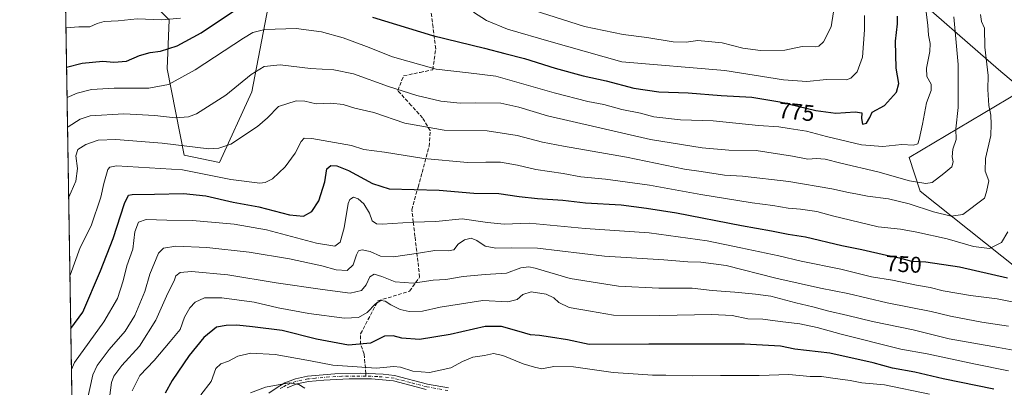
# Model space of a CAD drawing. Units: metres. Extents: x 610562 to 614004, y 4747828 to 4750197.
# Drawn here: x 610562 to 610996, y 4748715 to 4748876 of the extents above; entities that cross this region are included whole.
import ezdxf
from ezdxf.enums import TextEntityAlignment as Align

# ---------------------------------------------------------------- set-up
doc = ezdxf.new("R2010")
doc.units = ezdxf.units.M
doc.header["$MEASUREMENT"] = 0
doc.linetypes.add('DGN Style 3', pattern=[2.307223458686699, 1.648016756204785, -0.6592067024819142])
doc.linetypes.add('DGN Style 4', pattern=[2.6384748266838614, 1.318413404963828, -0.6592067024819142, 0.001648016756204785, -0.6592067024819142])
for name, color, linetype, lineweight in [('Arbolado forestal CxS', 92, 'Continuous', 0), ('Camino Cxs', 7, 'Continuous', 0), ('Camino eje', 30, 'DGN Style 4', 13), ('Comarca CxS', 21, 'Continuous', 0), ('Comunidad Autónoma CxS', 142, 'Continuous', 0), ('Curva de nivel maestra', 30, 'Continuous', 30), ('Curva de nivel normal', 30, 'Continuous', 0), ('Entidad de ámbito territorial', 7, 'Continuous', 0), ('Entidad de ámbito territorial CxS', 92, 'Continuous', 0), ('Municipio CxS', 4, 'Continuous', 0), ('Provincia CxS', 1, 'Continuous', 0), ('Rótulo de curva de nivel directora', 7, 'Continuous', 0), ('Senda', 7, 'DGN Style 3', 0), ('Senda no paivmentada conexión', 7, 'DGN Style 3', 0)]:
    doc.layers.add(name, color=color, linetype=linetype, lineweight=lineweight)
doc.styles.add('Style-Arial', font='txt')

# ---------------------------------------------------------------- blocks, each defined once
blk = doc.blocks.new('*U11')
at = {"layer": 'Arbolado forestal CxS', "color": 92, "linetype": 'Continuous', "lineweight": 0}
blk.add_polyline3d([(610636.7374999998, 4748945.620300001, 789.7786000000052), (610633.1507000001, 4748919.023499999, 788.7698999999994), (610647.0696999999, 4748923.034299999, 787.3050999999978), (610660.7100999998, 4748946.734099999, 789.8366999999998), (610664.4687000001, 4748946.478499999, 789.9128000000055), (610666.7682999996, 4748946.322100001, 789.9477000000044), (610676.6782999998, 4748940.608899999, 789.4796000000061), (610681.5658999998, 4748928.0777, 787.7146000000066), (610677.1353000002, 4748908.2169, 782.8892999999953), (610670.8447000004, 4748878.376900001, 772.6076999999932), (610664.3749000002, 4748844.692700001, 763.5246000000043), (610650.0263, 4748813.607100001, 758.4575000000042), (610634.5953000003, 4748816.7653, 758.7106000000058), (610627.0713000001, 4748854.774300001, 772.6101000000053), (610627.9647000004, 4748876.428300001, 780.880799999999), (610597.7465000004, 4748907.082699999, 791.8466000000044), (610581.8921999997, 4748911.514900001, 791.3870000000024), (610580.4234999996, 4749002.828700001, 787.5743999999977), (610591.3198999995, 4749002.2817, 788.1288999999962), (610612.3327000003, 4748998.770500001, 789.5936999999976), (610619.4715, 4748988.0725, 789.9790999999968), (610615.2050999999, 4748975.306299999, 789.5090000000056)], close=True, dxfattribs=at)

msp = doc.modelspace()

# ---------------------------------------------------------------- linework, layer by layer
at = {"layer": 'Arbolado forestal CxS', "color": 92, "linetype": 'Continuous', "lineweight": 0, "extrusion": (0.003619824513787991, -0.2250533669752954, 0.9743397143109649), "elevation": -1065777.24678894, "flags": 128}
msp.add_lwpolyline([(686875.9378437172, 4616831.06278291), (686875.9378437172, 4617065.275151981)], dxfattribs=at)
at = {"layer": 'Arbolado forestal CxS', "color": 92, "linetype": 'Continuous', "lineweight": 0}
for points in [[(610581.8921999997, 4748911.514900001, 791.3870000000024), (610597.7465000004, 4748907.082699999, 791.8466000000044), (610627.9647000004, 4748876.428300001, 780.880799999999), (610627.0713000001, 4748854.774300001, 772.6101000000053), (610634.5953000003, 4748816.7653, 758.7106000000058), (610650.0263, 4748813.607100001, 758.4575000000042), (610664.3749000002, 4748844.692700001, 763.5246000000043), (610670.8447000004, 4748878.376900001, 772.6076999999932), (610677.1353000002, 4748908.2169, 782.8892999999953), (610681.5658999998, 4748928.0777, 787.7146000000066), (610676.6782999998, 4748940.608899999, 789.4796000000061), (610666.7682999996, 4748946.322100001, 789.9477000000044), (610664.4687000001, 4748946.478499999, 789.9128000000055), (610660.7100999998, 4748946.734099999, 789.8366999999998), (610647.0696999999, 4748923.034299999, 787.3050999999978), (610633.1507000001, 4748919.023499999, 788.7698999999994), (610636.7374999998, 4748945.620300001, 789.7786000000052), (610615.2050999999, 4748975.306299999, 789.5090000000056), (610619.4715, 4748988.0725, 789.9790999999968), (610612.3327000003, 4748998.770500001, 789.5936999999976), (610591.3198999995, 4749002.2817, 788.1288999999962), (610580.4234999996, 4749002.828700001, 787.5743999999977)], [(610581.8921999997, 4748911.514900001, 791.3870000000024), (610597.7465000004, 4748907.082699999, 791.8466000000044), (610627.9647000004, 4748876.428300001, 780.880799999999), (610627.0713000001, 4748854.774300001, 772.6101000000053), (610634.5953000003, 4748816.7653, 758.7106000000058), (610650.0263, 4748813.607100001, 758.4575000000042), (610664.3749000002, 4748844.692700001, 763.5246000000043), (610670.8447000004, 4748878.376900001, 772.6076999999932), (610677.1353000002, 4748908.2169, 782.8892999999953), (610681.5658999998, 4748928.0777, 787.7146000000066), (610676.6782999998, 4748940.608899999, 789.4796000000061), (610666.7682999996, 4748946.322100001, 789.9477000000044), (610664.4687000001, 4748946.478499999, 789.9128000000055), (610660.7100999998, 4748946.734099999, 789.8366999999998), (610647.0696999999, 4748923.034299999, 787.3050999999978), (610633.1507000001, 4748919.023499999, 788.7698999999994), (610636.7374999998, 4748945.620300001, 789.7786000000052), (610615.2050999999, 4748975.306299999, 789.5090000000056), (610619.4715, 4748988.0725, 789.9790999999968), (610612.3327000003, 4748998.770500001, 789.5936999999976), (610591.3198999995, 4749002.2817, 788.1288999999962), (610580.4234999996, 4749002.828700001, 787.5743999999977)], [(610585.5621999997, 4748683.3419, 738.6698999999935), (610581.8921999997, 4748911.514900001, 791.3870000000024)], [(610597.7465000004, 4748907.082699999, 791.8466000000044), (610627.9647000004, 4748876.428300001, 780.880799999999), (610627.0713000001, 4748854.774300001, 772.6101000000053), (610634.5953000003, 4748816.7653, 758.7106000000058), (610650.0263, 4748813.607100001, 758.4575000000042), (610664.3749000002, 4748844.692700001, 763.5246000000043), (610670.8447000004, 4748878.376900001, 772.6076999999932)], [(611002.6381000001, 4748844.892300001, 754.1083999999975), (610953.7269000001, 4748815.815300001, 768.3696000000054), (610958.6580999997, 4748800.893300001, 763.7358999999997), (611008.8687000005, 4748760.869100001, 748.7379999999977)], [(611008.8687000005, 4748760.869100001, 748.7379999999977), (610958.6580999997, 4748800.893300001, 763.7358999999997), (610953.7269000001, 4748815.815300001, 768.3696000000054), (611002.6381000001, 4748844.892300001, 754.1083999999975)], [(611002.6381000001, 4748844.892300001, 754.1083999999975), (610953.7269000001, 4748815.815300001, 768.3696000000054), (610958.6580999997, 4748800.893300001, 763.7358999999997), (611008.8687000005, 4748760.869100001, 748.7379999999977)], [(611002.6381000001, 4748844.892300001, 754.1083999999975), (610953.7269000001, 4748815.815300001, 768.3696000000054), (610958.6580999997, 4748800.893300001, 763.7358999999997), (611008.8687000005, 4748760.869100001, 748.7379999999977)]]:
    msp.add_polyline3d(points, dxfattribs=at)
at = {"layer": 'Camino Cxs', "color": 7, "linetype": 'Continuous', "lineweight": 0}
for points in [[(610671.8701, 4748711.9001, 716.8889000000055), (610675.8800999997, 4748714.790100001, 717.9296000000032), (610678.9101, 4748716.5101, 718.8041999999988), (610683.4801000003, 4748718.3101, 720.290399999998), (610688.8701, 4748719.420100001, 722.3123999999953), (610700.8000999996, 4748720.440099999, 722.3794000000053), (610712.1901000004, 4748720.710100001, 721.4594999999972), (610722.1801000005, 4748720.3201, 721.9713999999949), (610727.1601, 4748719.670100001, 722.3264999999956), (610741.6401000004, 4748715.9101, 720.1405999999988), (610750.9101, 4748714.220100001, 719.6211000000039)], [(610671.8701, 4748711.9001, 716.8889000000055), (610675.8800999997, 4748714.790100001, 717.9296000000032), (610678.9101, 4748716.5101, 718.8041999999988), (610683.4801000003, 4748718.3101, 720.290399999998), (610688.8701, 4748719.420100001, 722.3123999999953), (610700.8000999996, 4748720.440099999, 722.3794000000053), (610712.1901000004, 4748720.710100001, 721.4594999999972), (610722.1801000005, 4748720.3201, 721.9713999999949), (610727.1601, 4748719.670100001, 722.3264999999956), (610741.6401000004, 4748715.9101, 720.1405999999988), (610750.9101, 4748714.220100001, 719.6211000000039)], [(610741.1201, 4748713.590100001, 718.5494000000036), (610726.7001, 4748717.3301, 720.0026999999974), (610716.9801000003, 4748718.2301, 719.1633000000003), (610707.1801000005, 4748718.280099999, 719.621499999994), (610695.9600999998, 4748717.7401, 720.5862000000053), (610689.2100999998, 4748717.0601, 719.9275000000052), (610684.1601, 4748716.020099999, 718.6113999999943), (610679.9401000004, 4748714.360099999, 717.320000000007)], [(610741.1201, 4748713.590100001, 718.5494000000036), (610726.7001, 4748717.3301, 720.0026999999974), (610716.9801000003, 4748718.2301, 719.1633000000003), (610707.1801000005, 4748718.280099999, 719.621499999994), (610695.9600999998, 4748717.7401, 720.5862000000053), (610689.2100999998, 4748717.0601, 719.9275000000052), (610684.1601, 4748716.020099999, 718.6113999999943), (610679.9401000004, 4748714.360099999, 717.320000000007)]]:
    msp.add_polyline3d(points, dxfattribs=at)
at = {"layer": 'Camino eje', "color": 30, "linetype": 'DGN Style 4', "lineweight": 13}
msp.add_polyline3d([(610750.6951000001, 4748713.050100001, 718.6646999999939), (610741.3800999997, 4748714.7501, 719.3283999999985), (610734.1700999998, 4748716.620100001, 719.328999999998), (610726.9301000005, 4748718.5001, 721.1008000000003), (610724.4401000004, 4748718.825099999, 721.126099999994), (610719.5800999999, 4748719.2751, 720.272100000002), (610714.5850999998, 4748719.470100001, 720.088699999993), (610709.6851000005, 4748719.495100001, 720.7658999999985), (610703.9901000002, 4748719.360099999, 720.7118999999948), (610698.3800999997, 4748719.090100001, 721.825800000006), (610692.4151, 4748718.5801, 721.6027999999933), (610689.0401, 4748718.2401, 720.8252999999969), (610683.8201000001, 4748717.165100001, 719.3313000000054), (610679.4250999996, 4748715.4351, 718.0991000000067), (610677.9101, 4748714.575099999, 717.8004999999977), (610676.5201000003, 4748713.790100001, 717.4814000000042)], dxfattribs=at)
at = {"layer": 'Comarca CxS', "color": 21, "linetype": 'Continuous', "lineweight": 0, "flags": 128}
msp.add_lwpolyline([(611129.7529379788, 4747836.656245005), (610599.3200008417, 4747827.989982489), (610581.9990422459, 4748904.873219346), (610562.1100008426, 4750141.419982466), (612190.5242485146, 4750168.03400267), (613322.1463666694, 4750186.528690957), (613964.0700008682, 4750197.019982465), (613968.5044600621, 4749929.44536237), (613997.8868695513, 4748156.515065501), (614002.4100008683, 4747883.589982489), (612028.4086923526, 4747851.338566055)], close=True, dxfattribs=at)
at = {"layer": 'Comunidad Autónoma CxS', "color": 142, "linetype": 'Continuous', "lineweight": 0, "flags": 128}
msp.add_lwpolyline([(611129.7529379788, 4747836.656245005), (610599.3200008417, 4747827.989982489), (610581.9990422459, 4748904.873219346), (610562.1100008426, 4750141.419982466), (612190.5242485146, 4750168.03400267), (613322.1463666694, 4750186.528690957), (613964.0700008682, 4750197.019982465), (613968.5044600621, 4749929.44536237), (613997.8868695513, 4748156.515065501), (614002.4100008683, 4747883.589982489), (612028.4086923526, 4747851.338566055)], close=True, dxfattribs=at)
at = {"layer": 'Curva de nivel maestra', "color": 30, "linetype": 'Continuous', "lineweight": 30, "flags": 128}
for points, elevation in [([(610582.7918999996, 4748855.578400001), (610589.6900000004, 4748857.300100001), (610598.6500000004, 4748858.2601), (610603.5800000001, 4748857.8201), (610609.0999999996, 4748858.1601), (610614.8499999996, 4748860.700099999), (610619.5, 4748862.0101), (610624.1100000005, 4748862.530099999), (610631.5, 4748864.960100001), (610642.0599999996, 4748870.630100001), (610656.25, 4748880.2301)], 775.0000000000001), ([(610717.5, 4748877.590100001), (610743.9199999999, 4748869.550100001), (610766.7300000006, 4748863.970100001), (610775.6600000003, 4748861.5101), (610784.4299999997, 4748859.370100001), (610797.8499999996, 4748855.120100001), (610810.1699999999, 4748851.780099999), (610820.3200000003, 4748849.600099999), (610832.5099999999, 4748846.2401), (610843.5899999999, 4748844.640100001), (610856.3700000001, 4748844.270099999), (610870.9199999999, 4748843.0601), (610884.4299999997, 4748842.3201), (610896.7599999999, 4748840.2501), (610912.6299999999, 4748836.420100001), (610921.4000000004, 4748835.340100001), (610930.0199999996, 4748835.9301), (610932.8799999999, 4748835.360099999), (610932.7000000002, 4748832.9801), (610933.1699999999, 4748830.420100001), (610935.0099999999, 4748830.880100001), (610936.4299999997, 4748833.3201), (610937.4800000006, 4748835.670100001), (610942.9600000001, 4748838.700099999), (610948.1699999999, 4748844.540100001), (610949.1900000004, 4748848.3301), (610948.0899999999, 4748855.110099999), (610947.7800000003, 4748866.9301), (610948.5800000001, 4748874.630100001), (610948.6699999999, 4748878.040100001)], 775.0000000000001), ([(610584.6440000003, 4748740.4276), (610589.9800000006, 4748747.6801), (610597.6900000004, 4748765.850099999), (610603.29, 4748780.0801), (610608.2300000006, 4748795.470100001), (610610.0899999999, 4748799.170100001), (610611.5700000003, 4748799.4801), (610621.4100000003, 4748799.5601), (610634.29, 4748799.840100001), (610644.1200000001, 4748798.8301), (610656.0899999999, 4748796.140100001), (610667.4000000004, 4748794.040100001), (610680.9400000004, 4748790.5101), (610687.0499999998, 4748789.960100001), (610690.6699999999, 4748792.020099999), (610693.8300000001, 4748796.710100001), (610696.5199999996, 4748805.040100001), (610697.3799999999, 4748810.8201), (610699.1799999997, 4748812.2601), (610701.8099999996, 4748812.100099999), (610706.8600000005, 4748809.9801), (610717.4500000002, 4748804.3101), (610724.7999999998, 4748802.0001), (610735.7400000002, 4748801.6801), (610746.79, 4748801.4001), (610762.0999999996, 4748800.030099999), (610773.0999999996, 4748799.920100001), (610782.0899999999, 4748798.5601), (610790.0300000003, 4748797.640100001), (610801.3099999996, 4748796.920100001), (610811.2100000001, 4748795.8201), (610826.9199999999, 4748794.860099999), (610838.1600000003, 4748793.440099999), (610851.3600000005, 4748791.440099999), (610879.9400000004, 4748785.7501), (610893.0999999996, 4748783.520099999), (610900.4400000004, 4748782.050100001), (610908.1200000001, 4748780.780099999), (610924.1299999999, 4748776.960100001), (610932.9500000002, 4748775.280099999), (610943.7599999999, 4748772.700099999), (610949.54, 4748771.4901), (610954.8099999996, 4748770.090100001), (610961.1399999997, 4748769.7501), (610975.9800000006, 4748767.590100001), (610997.0800000001, 4748762.8101)], 750), ([(610990.9900000002, 4748713.7601), (610968.7199999997, 4748718.300100001), (610956.2400000002, 4748721.2401), (610946.3799999999, 4748722.9801), (610937.8600000005, 4748725.360099999), (610918.8099999996, 4748729.5101), (610903.3700000001, 4748731.340100001), (610897.1500000004, 4748732.690099999), (610881.2000000002, 4748733.5001), (610839.1399999997, 4748733.520099999), (610812.7999999998, 4748733.4101), (610803.3399999999, 4748735.420100001), (610795.7800000003, 4748736.5601), (610791.04, 4748737.370100001), (610787.0800000001, 4748737.610099999), (610782.0999999996, 4748739.170100001), (610774.1799999997, 4748741.340100001), (610766.9900000002, 4748741.2601), (610751.6799999997, 4748737.850099999), (610738.1299999999, 4748735.6501), (610730.3200000003, 4748736.1601), (610726.5999999996, 4748737.2401), (610722.7100000001, 4748737.0601), (610716.54, 4748733.9001), (610706.8300000001, 4748733.030099999), (610692.7999999998, 4748735.7501), (610677.75, 4748739.600099999), (610664.5999999996, 4748741.140100001), (610657.6799999997, 4748741.860099999), (610653.0300000003, 4748741.6801), (610648.7300000006, 4748741.020099999), (610643.1399999997, 4748736.4801), (610636.6900000004, 4748728.5601), (610629.2800000003, 4748717.5101), (610626.2199999997, 4748711.950099999)], 724.9999999999999)]:
    msp.add_lwpolyline(points, dxfattribs=dict(at, elevation=elevation))
at = {"layer": 'Curva de nivel normal', "color": 30, "linetype": 'Continuous', "lineweight": 0, "flags": 128}
for points, elevation in [([(610583.0078999996, 4748842.1527), (610587.4600000001, 4748844.060000001), (610593.7199999997, 4748845.66), (610603.6900000004, 4748846.350000001), (610618.9199999999, 4748846.34), (610627.5800000001, 4748847.930000001), (610639.3499999996, 4748854.300000001), (610660.6600000003, 4748868.300000001), (610664.7199999997, 4748870.77), (610670.1100000005, 4748872.199999999), (610683.8499999996, 4748872.51), (610694.9400000004, 4748871.15), (610704.4699999997, 4748868.52), (610714.75, 4748864.710000001), (610726.3099999996, 4748860.100000001), (610745.5199999996, 4748854.65), (610759.75, 4748853.050000001), (610771.7699999996, 4748851.560000001), (610797.4699999997, 4748844.27), (610812.2000000002, 4748840.369999999), (610819.2400000002, 4748839.029999999), (610827.29, 4748836.960000001), (610835.5199999996, 4748835.230000001), (610841.3799999999, 4748833.67), (610853.0199999996, 4748832.350000001), (610867.4100000003, 4748831.9), (610887.4699999997, 4748829.880000001), (610896.3399999999, 4748829.279999999), (610900.9299999997, 4748828.51), (610908.54, 4748827.359999999), (610917.3099999996, 4748825.050000001), (610932.8200000003, 4748821.4), (610942.1600000003, 4748820.600000001), (610950.5899999999, 4748821.539999999), (610955.7300000006, 4748821.25), (610957.5, 4748821.730000001), (610958.2199999997, 4748823.640000001), (610959.6200000001, 4748830.380000001), (610961.3300000001, 4748839.789999999), (610963.4400000004, 4748845.230000001), (610963.4199999999, 4748848.039999999), (610961.5800000001, 4748851.380000001), (610961.3200000003, 4748855.039999999), (610962.8099999996, 4748862.380000001), (610962.9699999997, 4748866.039999999), (610962.3200000003, 4748869.59), (610961.9800000006, 4748874.09), (610960.4100000003, 4748886.91)], 770), ([(610761.8700000001, 4748879.77), (610767.5800000001, 4748876.07), (610776.9600000001, 4748872.289999999), (610796.1100000005, 4748866.720000001), (610827.2300000006, 4748857.84), (610872.5300000003, 4748854.039999999), (610898.4400000004, 4748849.91), (610908.6500000004, 4748849.289999999), (610917.3200000003, 4748850.109999999), (610926.0999999996, 4748850.039999999), (610928.1299999999, 4748850.710000001), (610930.8499999996, 4748853.449999999), (610933.1900000004, 4748859.92), (610934.0800000001, 4748872.039999999), (610934.04, 4748878.380000001)], 780), ([(610920.4500000002, 4748879.930000001), (610919.3399999999, 4748873.380000001), (610915.9800000006, 4748866.76), (610913.9199999999, 4748864.76), (610912.6399999997, 4748864.5), (610906.7000000002, 4748864.65), (610898.9900000002, 4748863.09), (610888.2599999999, 4748862.83), (610880.5800000001, 4748863.980000001), (610871.3700000001, 4748866.300000001), (610860.7300000006, 4748867.34), (610855.5899999999, 4748866.529999999), (610849.8899999997, 4748866.720000001), (610838.1900000004, 4748868.640000001), (610827.7699999996, 4748869.9), (610810.7699999996, 4748873.52), (610778.9199999999, 4748883.58)], 785), ([(610582.5148, 4748872.807700001), (610588.2000000002, 4748873.34), (610593, 4748873.369999999), (610596.2599999999, 4748874.83), (610599.3200000003, 4748875.609999999), (610605.5199999996, 4748875.970000001), (610613.8700000001, 4748876.800000001), (610624.6600000003, 4748876.359999999), (610632.8799999999, 4748877.16)], 780), ([(610973.4800000006, 4748877.789999999), (610975.2599999999, 4748856.710000001), (610975.2999999998, 4748837.789999999), (610974.3399999999, 4748828.380000001), (610974.5, 4748823.65), (610973.0199999996, 4748819.4), (610972.6399999997, 4748815.99), (610973.1200000001, 4748813.810000001), (610972.5300000003, 4748811.66), (610969.0800000001, 4748808.720000001), (610963.8200000003, 4748804.689999999), (610961.04, 4748804.359999999), (610953.9199999999, 4748805.51), (610939.9699999997, 4748809.5), (610923.6200000001, 4748813.210000001), (610916.7000000002, 4748814.949999999), (610913, 4748815.359999999), (610909.0999999996, 4748815.07), (610902.4299999997, 4748816.289999999), (610886.4500000002, 4748818.77), (610874.3700000001, 4748818.980000001), (610862.5499999998, 4748820.050000001), (610839.9000000004, 4748823.66), (610794.5700000003, 4748834.109999999), (610781.9100000003, 4748837.99), (610773.9199999999, 4748839.65), (610762.9500000002, 4748839.9), (610756.0899999999, 4748839.699999999), (610747.4900000002, 4748840.619999999), (610736.9900000002, 4748843), (610724.54, 4748847), (610709.1600000003, 4748852.58), (610700.4199999999, 4748854.430000001), (610690.0999999996, 4748855), (610676.8399999999, 4748856.52), (610669.7599999999, 4748855.9), (610664, 4748852.32), (610652.8099999996, 4748843.16), (610639.9800000006, 4748834.92), (610636.4500000002, 4748833.710000001), (610630.5999999996, 4748833.24), (610621.5899999999, 4748834.220000001), (610607.9800000006, 4748835.01), (610593.1799999997, 4748834.15), (610588.7699999996, 4748832.619999999), (610583.4000000004, 4748829.32), (610583.2155999999, 4748829.24)], 765), ([(610985.1399999997, 4748878.699999999), (610985.6399999997, 4748875.710000001), (610986.8700000001, 4748872.710000001), (610987.0499999998, 4748864.380000001), (610988.4699999997, 4748851.880000001), (610988.4000000004, 4748845.74), (610988.8600000005, 4748838.689999999), (610989.7100000001, 4748834.380000001), (610989.9000000004, 4748830.51), (610989.7100000001, 4748825.380000001), (610987.3600000005, 4748815.27), (610987.25, 4748809.710000001), (610988.8099999996, 4748805.439999999), (610987.8399999999, 4748800.619999999), (610986.8899999997, 4748797.77), (610977.4000000004, 4748790.689999999), (610972.3099999996, 4748789.9), (610964.4199999999, 4748791.810000001), (610953.8200000003, 4748795.369999999), (610944.5999999996, 4748797.539999999), (610935.3700000001, 4748798.65), (610930.9699999997, 4748799.66), (610927.1100000005, 4748800.369999999), (610919.75, 4748801.980000001), (610900.7100000001, 4748805.119999999), (610880.4299999997, 4748807.529999999), (610872.4699999997, 4748807.92), (610862.2300000006, 4748809.560000001), (610854.9000000004, 4748810.560000001), (610829.2599999999, 4748815.869999999), (610801.5, 4748820.810000001), (610792.3600000005, 4748822.51), (610781.1600000003, 4748825.380000001), (610767.9100000003, 4748827.49), (610749.0700000003, 4748827.810000001), (610731.6600000003, 4748830.91), (610718.0999999996, 4748835.560000001), (610709.6799999997, 4748837.529999999), (610704.5, 4748839.060000001), (610699.1500000004, 4748839.76), (610692.5999999996, 4748839.4), (610687.6200000001, 4748840.560000001), (610683.7699999996, 4748840.66), (610676.0999999996, 4748838.25), (610671.1900000004, 4748833.25), (610666.8099999996, 4748829.34), (610655.1299999999, 4748821.609999999), (610649.7599999999, 4748819.850000001), (610645.3600000005, 4748819.609999999), (610624.8799999999, 4748822.039999999), (610604.4299999997, 4748823.74), (610596.7300000006, 4748823.33), (610591.2999999998, 4748821.49), (610587.6500000004, 4748819.32), (610586.8899999997, 4748816.439999999), (610587.6299999999, 4748810.91), (610586.8300000001, 4748805.4), (610583.7130000005, 4748798.311000001)], 760), ([(610584.2670999998, 4748763.860900001), (610588.8099999996, 4748776.100000001), (610593.5800000001, 4748785.710000001), (610597.8200000003, 4748798.25), (610599.0899999999, 4748804.34), (610600.8899999997, 4748810.480000001), (610601.8200000003, 4748811.550000001), (610604.7999999998, 4748812.08), (610633.7699999996, 4748810.27), (610655.1399999997, 4748806.029999999), (610667.9100000003, 4748804.460000001), (610670.1600000003, 4748804.710000001), (610673.4600000001, 4748806.42), (610679.0300000003, 4748811.710000001), (610683.3399999999, 4748817.710000001), (610685.9900000002, 4748822.83), (610687.2999999998, 4748824.310000001), (610690.7699999996, 4748824.060000001), (610708.2100000001, 4748821.07), (610713.7100000001, 4748819.230000001), (610722.7699999996, 4748818.140000001), (610739.9900000002, 4748815.32), (610759.3099999996, 4748813.5), (610767.3700000001, 4748813.75), (610773.75, 4748813.720000001), (610781.3700000001, 4748812.32), (610789.3399999999, 4748810.449999999), (610801.4500000002, 4748808.74), (610809.1900000004, 4748807.310000001), (610820, 4748806.279999999), (610839.4100000003, 4748803.619999999), (610862.04, 4748799.390000001), (610884.6900000004, 4748795.77), (610893.6600000003, 4748794.65), (610900.4299999997, 4748793.470000001), (610905.8399999999, 4748793.050000001), (610913.0899999999, 4748791.960000001), (610920.0099999999, 4748790), (610940.0499999998, 4748785.15), (610949.9199999999, 4748784.220000001), (610957.0999999996, 4748782.789999999), (610970.4299999997, 4748779.91), (610982.0999999996, 4748776.52), (610989.0999999996, 4748775.730000001), (610994.4199999999, 4748778.26), (610997.1900000004, 4748783.039999999)], 755.0000000000001), ([(610584.9353999998, 4748722.3135), (610586.2699999996, 4748725.380000001), (610599.1799999997, 4748743.380000001), (610605.2199999997, 4748753.710000001), (610607.7400000002, 4748761.380000001), (610609.3099999996, 4748767.960000001), (610611.9199999999, 4748775.380000001), (610612.7400000002, 4748782.960000001), (610614.4000000004, 4748787.230000001), (610617.7800000003, 4748788.49), (610626.9000000004, 4748788.180000001), (610638.2199999997, 4748787.939999999), (610656.54, 4748786.460000001), (610670.7699999996, 4748783.91), (610692.7699999996, 4748778.09), (610700.7999999998, 4748776.720000001), (610703.2100000001, 4748778.430000001), (610705.0499999998, 4748784.76), (610706.79, 4748795.439999999), (610707.5, 4748797.289999999), (610709.0199999996, 4748798.26), (610711.2000000002, 4748797.600000001), (610713.7000000002, 4748795.289999999), (610716.0999999996, 4748791.27), (610717.3499999996, 4748787.92), (610719.25, 4748786.550000001), (610721.7699999996, 4748786.34), (610735.3200000003, 4748787.220000001), (610745.3200000003, 4748787.59), (610756.9900000002, 4748788.779999999), (610768.0999999996, 4748787.100000001), (610775.4500000002, 4748786.460000001), (610786.4900000002, 4748786.859999999), (610811.1100000005, 4748784.460000001), (610839.2699999996, 4748782.640000001), (610864.8499999996, 4748779.060000001), (610879.6500000004, 4748775.92), (610896.3399999999, 4748772.42), (610906.1399999997, 4748770.09), (610923.5999999996, 4748766.529999999), (610937.1699999999, 4748763.24), (610946.3899999997, 4748761.66), (610957.0199999996, 4748759.460000001), (610962.9800000006, 4748758.460000001), (610968.7699999996, 4748756.949999999), (610980.7699999996, 4748754.92), (610992.4299999997, 4748753.52), (611002.0999999996, 4748751.640000001)], 745), ([(610997.4800000006, 4748741.430000001), (610985.6799999997, 4748743.289999999), (610971.9800000006, 4748745.92), (610963.3799999999, 4748747.980000001), (610944.0599999996, 4748751.730000001), (610926.7400000002, 4748755.850000001), (610914.75, 4748758.16), (610895.0499999998, 4748762.66), (610873.2100000001, 4748768.15), (610862.04, 4748769.65), (610856.2800000003, 4748769.75), (610845.6799999997, 4748770.730000001), (610819.5800000001, 4748772.24), (610790.0499999998, 4748775.77), (610778.75, 4748775.960000001), (610771.6900000004, 4748775.76), (610767.0700000003, 4748776.76), (610763.3899999997, 4748779.24), (610760.8700000001, 4748780.220000001), (610757.8899999997, 4748779.52), (610755.2199999997, 4748777.57), (610753.2100000001, 4748775.140000001), (610750.8200000003, 4748774.59), (610744.9199999999, 4748774.859999999), (610737.6399999997, 4748773.58), (610726.6299999999, 4748771.939999999), (610720.9100000003, 4748772.34), (610716.4000000004, 4748774.390000001), (610712.9500000002, 4748775.060000001), (610711.2400000002, 4748774.640000001), (610710.3399999999, 4748772.9), (610708.9500000002, 4748768.42), (610706.2699999996, 4748765.980000001), (610701.3899999997, 4748766.33), (610695.0999999996, 4748768.01), (610680.8399999999, 4748771.130000001), (610663.1799999997, 4748774.039999999), (610644.5800000001, 4748776.07), (610630.8700000001, 4748776.74), (610625.4299999997, 4748775.880000001), (610623.2000000002, 4748773.66), (610619.3499999996, 4748764.300000001), (610617.2300000006, 4748756.74), (610612.7800000003, 4748746.220000001), (610608.5, 4748739.26), (610601.4600000001, 4748731.189999999), (610596.2800000003, 4748724.109999999), (610594.2800000003, 4748720.050000001), (610591.6100000005, 4748707.91)], 740), ([(610601.1500000004, 4748706.5), (610602.54, 4748716.710000001), (610603.5899999999, 4748719.430000001), (610607.04, 4748724.100000001), (610614.8499999996, 4748732.600000001), (610622.0899999999, 4748744.100000001), (610627.3499999996, 4748756.039999999), (610630.0599999996, 4748761.380000001), (610630.8899999997, 4748763.65), (610632.7800000003, 4748765.16), (610637.7100000001, 4748765.51), (610653.7699999996, 4748764.060000001), (610675.0999999996, 4748760.49), (610695.3799999999, 4748757.59), (610707.5499999998, 4748756.01), (610712.6500000004, 4748757.140000001), (610714.7199999997, 4748759.699999999), (610716.2699999996, 4748763.140000001), (610718.2400000002, 4748764.33), (610721.6200000001, 4748763.380000001), (610727.4400000004, 4748761), (610735.4299999997, 4748760.350000001), (610744.0999999996, 4748761.730000001), (610749.7699999996, 4748762.08), (610757.4299999997, 4748763.34), (610767.0999999996, 4748764.16), (610776.4299999997, 4748764.730000001), (610782.7699999996, 4748767.109999999), (610786.3499999996, 4748767.630000001), (610789.0999999996, 4748767.050000001), (610804.4299999997, 4748762.480000001), (610825.8200000003, 4748759.100000001), (610843.4600000001, 4748758.220000001), (610858.25, 4748758.189999999), (610867.0199999996, 4748757.119999999), (610876.9600000001, 4748756.460000001), (610886.0999999996, 4748755.49), (610892.7699999996, 4748754.630000001), (610903.8399999999, 4748751.710000001), (610911.3700000001, 4748749.970000001), (610917.8399999999, 4748748.16), (610926.79, 4748746.180000001), (610937.54, 4748743.58), (610955.5300000003, 4748739.810000001), (610971.2999999998, 4748735.91), (610993.1200000001, 4748732.100000001), (611012.4900000002, 4748728.58)], 735), ([(610611.5899999999, 4748713.039999999), (610615.0700000003, 4748719.710000001), (610621.2999999998, 4748726.380000001), (610628.3799999999, 4748734.710000001), (610632.75, 4748740.039999999), (610634.7100000001, 4748745.390000001), (610637, 4748749.49), (610639.4299999997, 4748752.039999999), (610643.4299999997, 4748753.9), (610651.0999999996, 4748753.99), (610665.4000000004, 4748752.100000001), (610675.8600000005, 4748749.550000001), (610689.3600000005, 4748746.970000001), (610705.1299999999, 4748744.970000001), (610711.2199999997, 4748745.289999999), (610715.0999999996, 4748747.439999999), (610718.7699999996, 4748751.310000001), (610721.0999999996, 4748752.82), (610723.0999999996, 4748752.49), (610725.5800000001, 4748750.82), (610729.7000000002, 4748748.84), (610733.6500000004, 4748747.930000001), (610739.4699999997, 4748748.130000001), (610747.3099999996, 4748749.789999999), (610765.9800000006, 4748752.699999999), (610777.0999999996, 4748752.220000001), (610781.1900000004, 4748753.180000001), (610783.6900000004, 4748755.460000001), (610787.3600000005, 4748756.539999999), (610793.8600000005, 4748755.480000001), (610797.29, 4748753.939999999), (610799.4900000002, 4748751.880000001), (610804.0999999996, 4748749.609999999), (610813.4299999997, 4748748.050000001), (610823.54, 4748746.25), (610844.0199999996, 4748746.140000001), (610866.7999999998, 4748746.619999999), (610875.7699999996, 4748746.180000001), (610882.7699999996, 4748744.640000001), (610889.3700000001, 4748744.58), (610896.9699999997, 4748743.460000001), (610905.5700000003, 4748742.42), (610913.2300000006, 4748740.939999999), (610923.7699999996, 4748737.980000001), (610950.1399999997, 4748731.300000001), (610961.7000000002, 4748729.24), (610982.2000000002, 4748724.800000001), (610997.4400000004, 4748721.720000001)], 730), ([(610641.8200000003, 4748711.230000001), (610646.3899999997, 4748717.130000001), (610648.54, 4748722.77), (610650.6100000005, 4748724.859999999), (610653.9900000002, 4748726.050000001), (610658.1200000001, 4748728.26), (610663.8799999999, 4748729.49), (610674.6600000003, 4748728.960000001), (610690.2000000002, 4748726.220000001), (610699.9400000004, 4748724.34), (610719.2300000006, 4748722.949999999), (610726.7699999996, 4748723.619999999), (610729.7699999996, 4748723.460000001), (610735.2100000001, 4748721.66), (610742.5499999998, 4748721), (610751.8799999999, 4748723.09), (610757.1500000004, 4748725.84), (610761.6500000004, 4748727.76), (610766.8200000003, 4748728.600000001), (610770.7699999996, 4748729.41), (610774.7699999996, 4748728.5), (610783.7699999996, 4748724.82), (610788.8200000003, 4748723.359999999), (610792.0300000003, 4748722.609999999), (610797.2800000003, 4748723.66), (610805.8899999997, 4748723.57), (610823.4699999997, 4748720.99), (610834.5, 4748720.34), (610840.6699999999, 4748719.800000001), (610846.6799999997, 4748719.82), (610858.1699999999, 4748719.51), (610870.7000000002, 4748719.680000001), (610887.7699999996, 4748719.730000001), (610900.7699999996, 4748720.119999999), (610910.0999999996, 4748719.32), (610915.0999999996, 4748719.279999999), (610920.0899999999, 4748718.51), (610927.8200000003, 4748717.560000001), (610932.8399999999, 4748716.539999999), (610942.8700000001, 4748715.58), (610962.7699999996, 4748711.439999999)], 719.9999999999999), ([(610687.6600000003, 4748714.140000001), (610685.0599999996, 4748715.779999999), (610680.75, 4748716.529999999), (610670.3399999999, 4748714.550000001), (610663.7800000003, 4748712.119999999)], 715)]:
    msp.add_lwpolyline(points, dxfattribs=dict(at, elevation=elevation))
at = {"layer": 'Entidad de ámbito territorial', "color": 7, "linetype": 'Continuous', "lineweight": 0, "flags": 128}
msp.add_lwpolyline([(610581.9990422451, 4748904.873219347), (610583.8639999983, 4748905.484), (610586.557999999, 4748906.943000001), (610617.3569999988, 4748923.639000001), (610643.0580000001, 4748937.382000002), (610671.3149999985, 4748951.152), (610673.8879999998, 4748952.406000001), (610677.4489999993, 4748954.141000002), (610708.8319999997, 4748969.300000002), (610737.0569999994, 4748983.741000002), (610747.5880000005, 4748988.832000001), (610763.416999999, 4748996.485), (610781.8499999989, 4749006.230000001), (610806.8359999986, 4749018.049000002), (610821.7519999989, 4749003.812999999), (610838.7849999995, 4748988.466000001), (610864.5899999986, 4748965.848999999), (610870.5159999989, 4748960.655), (610950.9819999981, 4748891.338000001), (610993.0299999987, 4748854.548999999), (611028.477999999, 4748824.766000001), (611083.4049999999, 4748777.809), (611120.0279999997, 4748746.229000002), (611158.3469999987, 4748712.048000001)], dxfattribs=at)
at = {"layer": 'Entidad de ámbito territorial CxS', "color": 92, "linetype": 'Continuous', "lineweight": 0, "flags": 128}
msp.add_lwpolyline([(610599.3200008417, 4747827.989982489), (610581.9990422459, 4748904.873219346), (610583.8639999991, 4748905.483999999), (610586.5579999998, 4748906.943), (610617.3569999996, 4748923.639), (610643.0580000008, 4748937.382), (610671.3149999994, 4748951.152000001), (610673.8880000006, 4748952.406000001), (610677.449, 4748954.141000001), (610708.8320000005, 4748969.300000001), (610737.0570000003, 4748983.741000001), (610747.5880000013, 4748988.831999999), (610763.4169999998, 4748996.484999999), (610781.8499999996, 4749006.230000001), (610806.8359999994, 4749018.049000002), (610821.7519999996, 4749003.812999999), (610838.7850000003, 4748988.466), (610864.5899999995, 4748965.848999999), (610870.5159999997, 4748960.654999999), (610950.981999999, 4748891.338000001), (610993.0299999996, 4748854.549000001), (611028.4779999999, 4748824.766)], dxfattribs=at)
at = {"layer": 'Municipio CxS', "color": 4, "linetype": 'Continuous', "lineweight": 0, "flags": 128}
msp.add_lwpolyline([(610599.3200008417, 4747827.989982489), (610581.9990422459, 4748904.873219346), (610562.1100008426, 4750141.419982466), (612190.5242485146, 4750168.03400267)], dxfattribs=at)
at = {"layer": 'Provincia CxS', "color": 1, "linetype": 'Continuous', "lineweight": 0, "flags": 128}
msp.add_lwpolyline([(611129.7529379788, 4747836.656245005), (610599.3200008417, 4747827.989982489), (610581.9990422459, 4748904.873219346), (610562.1100008426, 4750141.419982466), (612190.5242485146, 4750168.03400267), (613322.1463666694, 4750186.528690957), (613964.0700008682, 4750197.019982465), (613968.5044600621, 4749929.44536237), (613997.8868695513, 4748156.515065501), (614002.4100008683, 4747883.589982489), (612028.4086923526, 4747851.338566055)], close=True, dxfattribs=at)
at = {"layer": 'Senda', "color": 7, "linetype": 'DGN Style 3', "lineweight": 0}
msp.add_polyline3d([(610714.4945, 4748720.620100001, 720.8484000000027), (610713.8236999996, 4748729.130700001, 725.3102999999975), (610712.2361000003, 4748733.3641, 727.5066999999982), (610712.2361000003, 4748738.126700001, 731.8102000000072), (610719.8683000002, 4748752.623299999, 733.3448000000063), (610733.7518999996, 4748756.856899999, 740.4804000000004), (610738.2176999999, 4748763.0825, 741.9948000000004), (610737.1697000006, 4748772.123299999, 746.1717000000062), (610736.1407000005, 4748780.9999, 748.5277999999962), (610735.4145000001, 4748787.265699999, 749.9238999999943), (610734.7836999996, 4748792.7071, 753.1362999999984), (610737.4962999999, 4748802.6731, 754.6852000000072), (610739.2761000004, 4748809.2119, 758.5570000000008), (610742.3876999998, 4748820.643300001, 762.2155999999959), (610742.8147, 4748827.603499999, 765.7100000000065), (610739.4984999998, 4748833.170499999, 767.4306000000071), (610734.5311000004, 4748838.679500001, 769.116599999994), (610728.5698999995, 4748845.290899999, 771.5083000000013), (610731.1533000004, 4748851.752699999, 771.6713000000018), (610738.4316999996, 4748853.236300001, 774.310500000007), (610743.9927000003, 4748854.369899999, 776.0697999999975), (610745.2808999997, 4748863.634500001, 778.9036999999954), (610744.1061000006, 4748873.079299999, 781.4970999999932), (610743.0100999996, 4748881.890100001, 783.7207000000053)], dxfattribs=at)
at = {"layer": 'Senda no paivmentada conexión', "color": 7, "linetype": 'DGN Style 3', "lineweight": 0, "extrusion": (0.04319728865430308, -0.5483099564793639, 0.8351587788429905), "elevation": -2576787.563365931, "flags": 128}
msp.add_lwpolyline([(981788.9707011615, 3914021.678399426), (981788.9707011615, 3914023.059649747)], dxfattribs=at)

# ---------------------------------------------------------------- block references
at = {"layer": 'Arbolado forestal CxS', "color": 92, "linetype": 'Continuous', "lineweight": 0}
msp.add_blockref('*U11', (0, 0), dxfattribs=at)

# ---------------------------------------------------------------- texts
at = {"layer": 'Rótulo de curva de nivel directora', "color": 7, "linetype": 'Continuous', "lineweight": 0, "style": 'Style-Arial'}
for s, rotation, p in [('775', 354.0431920082597, (610904.148118334, 4748835.933012475)), ('750', 357.0741301804169, (610951.3538974429, 4748768.776437246))]:
    msp.add_text(s, height=7.000000000000002, rotation=rotation, dxfattribs=at).set_placement(p, align=Align.MIDDLE_CENTER)

doc.saveas('drawing.dxf')
